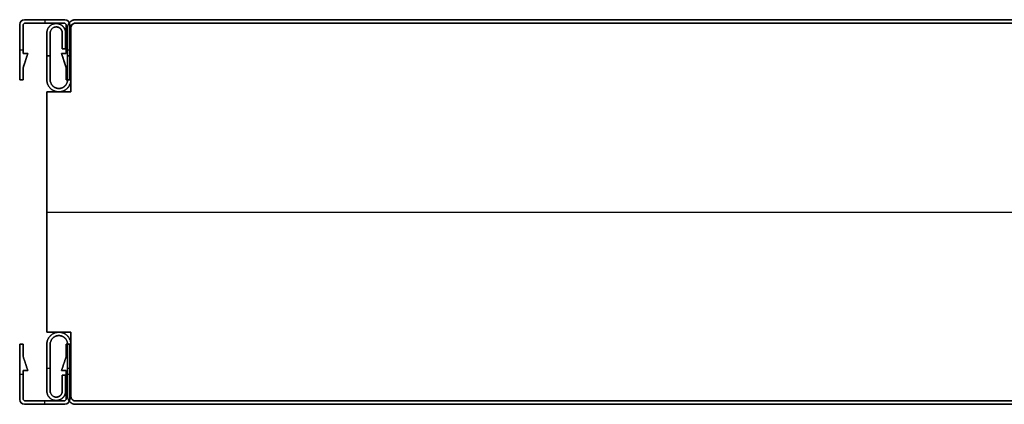
# Model space of a CAD drawing. Units: millimetres. Extents: x 653 to 6395, y 4988 to 17219.
# Drawn here: x 4999 to 5204, y 15555 to 15635 of the extents above; entities that cross this region are included whole.
import ezdxf

# ---------------------------------------------------------------- set-up
doc = ezdxf.new("R2010")
doc.units = ezdxf.units.MM
doc.layers.get('0').update_dxf_attribs({"true_color": 0x000000})

# ---------------------------------------------------------------- blocks, each defined once
blk = doc.blocks.new('_U26')
at = {"color": 0, "linetype": 'ByBlock', "lineweight": -2}
for p, q in [((589.28, 38.23), (1.28, 38.23)), ((589.28, 38.23, 590), (1.28, 38.23, 590)), ((589.28, 37.53), (1.28, 37.53)), ((589.28, 37.53, 590), (1.28, 37.53, 590)), ((589.28, 37.53, 590), (1.28, 37.53, 590)), ((1.28, 37.53, 1180), (1.28, 37.53)), ((589.28, 37.53, 590), (1.28, 37.53, 590)), ((1.28, 37.53, 1180), (1.28, 37.53)), ((-1.52, 35.48, 590), (-1.52, 32.18, 590)), ((-0.82, 32.18, 590), (-0.82, 35.48, 590)), ((0.28, 36.54), (0.28, 36.54, 1180)), ((0.28, 36.54, 590), (0.28, 23.23, 590)), ((0.28, 36.54), (0.28, 36.54, 1180)), ((0.28, 36.54, 590), (0.28, 23.23, 590)), ((-1.52, 33.83), (-1.52, 33.83, 1180)), ((-0.82, 33.83), (-0.82, 33.83, 1180)), ((-4.72, 30.73, 1180), (-4.02, 30.73, 1180)), ((-4.02, 30.73), (-4.72, 30.73)), ((-1.52, 32.18, 590), (-0.82, 32.18, 590)), ((-1.17, 32.18), (-1.17, 32.18, 1180)), ((-0.42, 30.73, 1180), (0.28, 30.73, 1180)), ((0.28, 30.73), (-0.42, 30.73)), ((0.28, 29.88), (0.28, 29.88, 1180)), ((0.28, 29.88), (0.28, 29.88, 1180)), ((-4.72, 23.23, 590), (-4.72, -26.77, 590)), ((0.28, 23.23, 590), (-4.72, 23.23, 590)), ((-4.72, 23.23, 590), (-4.72, -26.77, 590)), ((0.28, 23.23, 590), (-4.72, 23.23, 590)), ((-2.22, 23.23), (-2.22, 23.23, 1180)), ((-2.22, 23.23), (-2.22, 23.23, 1180)), ((-4.72, -1.77), (-4.72, -1.77, 1180)), ((-4.72, -1.77), (-4.72, -1.77, 1180)), ((-4.72, -1.77, 1180), (595.28, -1.77, 1180)), ((-4.72, -1.77), (595.28, -1.77)), ((-4.72, -26.77, 590), (0.28, -26.77, 590)), ((-4.72, -26.77, 590), (0.28, -26.77, 590)), ((-2.22, -26.77), (-2.22, -26.77, 1180)), ((-2.22, -26.77), (-2.22, -26.77, 1180)), ((0.28, -26.77, 590), (0.28, -40.07, 590)), ((0.28, -26.77, 590), (0.28, -40.07, 590)), ((-4.72, -34.27), (-4.02, -34.27)), ((-4.72, -34.27, 1180), (-4.02, -34.27, 1180)), ((-0.42, -34.27), (0.28, -34.27)), ((-0.42, -34.27, 1180), (0.28, -34.27, 1180)), ((0.28, -33.42), (0.28, -33.42, 1180)), ((0.28, -33.42), (0.28, -33.42, 1180)), ((-1.52, -35.72, 590), (-1.52, -39.02, 590)), ((-0.82, -35.72, 590), (-1.52, -35.72, 590)), ((-1.17, -35.72), (-1.17, -35.72, 1180)), ((-0.82, -39.02, 590), (-0.82, -35.72, 590)), ((-1.52, -37.37), (-1.52, -37.37, 1180)), ((-0.82, -37.37), (-0.82, -37.37, 1180)), ((0.28, -40.07, 1180), (0.28, -40.07)), ((0.28, -40.07), (0.28, -40.07, 1180)), ((0.28, -40.07, 1180), (0.28, -40.07)), ((0.28, -40.07), (0.28, -40.07, 1180)), ((1.23, -41.07), (1.23, -41.07, 1180)), ((1.23, -41.07), (1.23, -41.07, 1180)), ((589.28, -41.07), (1.28, -41.07)), ((589.28, -41.07, 590), (1.28, -41.07, 590)), ((1.28, -41.07), (1.28, -41.07, 1180)), ((589.28, -41.07, 590), (1.28, -41.07, 590)), ((589.28, -41.07, 590), (1.28, -41.07, 590)), ((1.28, -41.07), (1.28, -41.07, 1180)), ((589.28, -41.77), (1.28, -41.77)), ((589.28, -41.77, 590), (1.28, -41.77, 590))]:
    blk.add_line(p, q, dxfattribs=at)
blk.add_lwpolyline([(0.28, 36.54), (0.28, 23.23), (-4.72, 23.23), (-4.72, -26.77), (0.28, -26.77), (0.28, -40.07)], dxfattribs=at)
for centre, radius, start, end in [((1.28, 36.53), 0.998, 89.8754, 179.8672), ((1.28, 36.53), 0.998, 89.8754, 179.8672), ((1.28, 36.53, 590), 0.998, 89.8754, 179.8672), ((1.28, 36.53), 0.998, 89.8754, 179.8672), ((1.28, 36.53, 590), 0.998, 89.8754, 179.8672), ((1.25, -40.1), 0.973, 178.4178, 271.5817), ((1.25, -40.1), 0.973, 178.4178, 271.5817), ((1.25, -40.1, 590), 0.973, 178.4178, 271.5817), ((1.25, -40.1), 0.973, 178.4178, 271.5817), ((1.25, -40.1, 590), 0.973, 178.4178, 271.5817)]:
    blk.add_arc(centre, radius, start, end, dxfattribs=at)
at = {"color": 0, "linetype": 'ByBlock', "lineweight": -2, "extrusion": (0, 0, -1)}
for centre, radius, start, end in [((-1.28, 36.53, -1180), 0.998, 0.1328, 90.1246), ((-1.28, 36.53, -1180), 0.998, 0.1328, 90.1246), ((-1.25, -40.1, -1180), 0.973, 268.4183, 1.5822), ((-1.25, -40.1, -1180), 0.973, 268.4183, 1.5822)]:
    blk.add_arc(centre, radius, start, end, dxfattribs=at)
at = {"color": 0, "linetype": 'Continuous', "lineweight": 0}
for points in [[(1.28, 38.23), (-0.42, 38.23), (-0.42, 36.53), (-0.42, 31.13), (-0.42, 25.73), (-0.42, 23.93), (-2.22, 23.93), (-4.02, 23.93), (-4.02, 25.73), (-4.02, 30.61), (-4.02, 35.48), (-4.02, 36.73), (-2.77, 36.73), (-1.52, 36.73), (-1.52, 35.48), (-1.52, 33.83), (-1.52, 32.18), (-1.17, 32.18), (-0.82, 32.18), (-0.82, 33.83), (-0.82, 35.48), (-0.82, 37.43), (-2.77, 37.43), (-4.72, 37.43), (-4.72, 35.48), (-4.72, 30.61), (-4.72, 25.73), (-4.72, 23.23), (-2.22, 23.23), (0.28, 23.23), (0.28, 25.73), (0.28, 31.13), (0.28, 36.53), (0.28, 37.53), (1.28, 37.53)], [(1.28, -41.77), (-0.42, -41.77), (-0.42, -40.07), (-0.42, -34.67), (-0.42, -29.27), (-0.42, -27.47), (-2.22, -27.47), (-4.02, -27.47), (-4.02, -29.27), (-4.02, -34.14), (-4.02, -39.02), (-4.02, -40.27), (-2.77, -40.27), (-1.52, -40.27), (-1.52, -39.02), (-1.52, -37.37), (-1.52, -35.72), (-1.17, -35.72), (-0.82, -35.72), (-0.82, -37.37), (-0.82, -39.02), (-0.82, -40.97), (-2.77, -40.97), (-4.72, -40.97), (-4.72, -39.02), (-4.72, -34.14), (-4.72, -29.27), (-4.72, -26.77), (-2.22, -26.77), (0.28, -26.77), (0.28, -29.27), (0.28, -34.67), (0.28, -40.07), (0.28, -41.07), (1.28, -41.07)]]:
    blk.add_rational_spline(points, [1, 0.707106781187, 1, 1, 1, 0.707106781187, 1, 0.707106781187, 1, 1, 1, 0.707106781187, 1, 0.707106781187, 1, 1, 1, 1, 1, 1, 1, 0.707106781187, 1, 0.707106781187, 1, 1, 1, 0.707106781187, 1, 0.707106781187, 1, 1, 1, 0.707106781187, 1], degree=2, knots=[0, 0, 0, 1.570796, 1.570796, 2.570796, 2.570796, 4.141593, 4.141593, 5.712389, 5.712389, 6.712389, 6.712389, 8.283185, 8.283185, 9.853982, 9.853982, 10.853982, 10.853982, 11.853982, 11.853982, 12.853982, 12.853982, 14.424778, 14.424778, 15.995574, 15.995574, 16.995574, 16.995574, 18.566371, 18.566371, 20.137167, 20.137167, 21.137167, 21.137167, 22.707963, 22.707963, 22.707963], dxfattribs=at)
at = {"color": 0, "linetype": 'ByBlock', "lineweight": -2}
for points, weights, knots in [([(-0.82, 35.48), (-0.82, 37.43), (-2.77, 37.43), (-4.72, 37.43), (-4.72, 35.48), (-4.72, 30.61), (-4.72, 25.73), (-4.72, 23.23), (-2.22, 23.23), (0.28, 23.23), (0.28, 25.73), (0.28, 31.13), (0.28, 36.53), (0.28, 37.53), (1.28, 37.53)], [1, 0.707106781187, 1, 0.707106781187, 1, 1, 1, 0.707106781187, 1, 0.707106781187, 1, 1, 1, 0.707106781187, 1], [12.853982, 12.853982, 12.853982, 14.424778, 14.424778, 15.995574, 15.995574, 16.995574, 16.995574, 18.566371, 18.566371, 20.137167, 20.137167, 21.137167, 21.137167, 22.707963, 22.707963, 22.707963]), ([(1.28, 37.53, 1180), (0.28, 37.53, 1180), (0.28, 36.53, 1180), (0.28, 31.13, 1180), (0.28, 25.73, 1180), (0.28, 23.23, 1180), (-2.22, 23.23, 1180), (-4.72, 23.23, 1180), (-4.72, 25.73, 1180), (-4.72, 30.61, 1180), (-4.72, 35.48, 1180), (-4.72, 37.43, 1180), (-2.77, 37.43, 1180), (-0.82, 37.43, 1180), (-0.82, 35.48, 1180)], [1, 0.707106781187, 1, 1, 1, 0.707106781187, 1, 0.707106781187, 1, 1, 1, 0.707106781187, 1, 0.707106781187, 1], [-22.707963, -22.707963, -22.707963, -21.137167, -21.137167, -20.137167, -20.137167, -18.566371, -18.566371, -16.995574, -16.995574, -15.995574, -15.995574, -14.424778, -14.424778, -12.853982, -12.853982, -12.853982]), ([(-0.82, 35.48, 590), (-0.82, 37.43, 590), (-2.77, 37.43, 590), (-4.72, 37.43, 590), (-4.72, 35.48, 590), (-4.72, 30.61, 590), (-4.72, 25.73, 590), (-4.72, 23.23, 590), (-2.22, 23.23, 590), (0.28, 23.23, 590), (0.28, 25.73, 590), (0.28, 31.13, 590), (0.28, 36.53, 590), (0.28, 37.53, 590), (1.28, 37.53, 590)], [1, 0.707106781187, 1, 0.707106781187, 1, 1, 1, 0.707106781187, 1, 0.707106781187, 1, 1, 1, 0.707106781187, 1], [12.853982, 12.853982, 12.853982, 14.424778, 14.424778, 15.995574, 15.995574, 16.995574, 16.995574, 18.566371, 18.566371, 20.137167, 20.137167, 21.137167, 21.137167, 22.707963, 22.707963, 22.707963]), ([(-0.82, 35.48, 1180), (-0.82, 37.43, 1180), (-2.77, 37.43, 1180), (-4.72, 37.43, 1180), (-4.72, 35.48, 1180), (-4.72, 30.61, 1180), (-4.72, 25.73, 1180), (-4.72, 23.23, 1180), (-2.22, 23.23, 1180), (0.28, 23.23, 1180), (0.28, 25.73, 1180), (0.28, 31.13, 1180), (0.28, 36.53, 1180), (0.28, 37.53, 1180), (1.28, 37.53, 1180)], [1, 0.707106781187, 1, 0.707106781187, 1, 1, 1, 0.707106781187, 1, 0.707106781187, 1, 1, 1, 0.707106781187, 1], [12.853982, 12.853982, 12.853982, 14.424778, 14.424778, 15.995574, 15.995574, 16.995574, 16.995574, 18.566371, 18.566371, 20.137167, 20.137167, 21.137167, 21.137167, 22.707963, 22.707963, 22.707963]), ([(1.28, 37.53), (0.28, 37.53), (0.28, 36.53), (0.28, 31.13), (0.28, 25.73), (0.28, 23.23), (-2.22, 23.23), (-4.72, 23.23), (-4.72, 25.73), (-4.72, 30.61), (-4.72, 35.48), (-4.72, 37.43), (-2.77, 37.43), (-0.82, 37.43), (-0.82, 35.48)], [1, 0.707106781187, 1, 1, 1, 0.707106781187, 1, 0.707106781187, 1, 1, 1, 0.707106781187, 1, 0.707106781187, 1], [-22.707963, -22.707963, -22.707963, -21.137167, -21.137167, -20.137167, -20.137167, -18.566371, -18.566371, -16.995574, -16.995574, -15.995574, -15.995574, -14.424778, -14.424778, -12.853982, -12.853982, -12.853982]), ([(1.28, 38.23), (-0.42, 38.23), (-0.42, 36.53), (-0.42, 31.13), (-0.42, 25.73), (-0.42, 23.93), (-2.22, 23.93)], [1, 0.707106781187, 1, 1, 1, 0.707106781187, 1], [0, 0, 0, 1.570796, 1.570796, 2.570796, 2.570796, 4.141593, 4.141593, 4.141593]), ([(-2.22, 23.93, 1180), (-0.42, 23.93, 1180), (-0.42, 25.73, 1180), (-0.42, 31.13, 1180), (-0.42, 36.53, 1180), (-0.42, 38.23, 1180), (1.28, 38.23, 1180)], [1, 0.707106781187, 1, 1, 1, 0.707106781187, 1], [-4.141593, -4.141593, -4.141593, -2.570796, -2.570796, -1.570796, -1.570796, 0, 0, 0]), ([(1.28, 38.23, 590), (-0.42, 38.23, 590), (-0.42, 36.53, 590), (-0.42, 31.13, 590), (-0.42, 25.73, 590), (-0.42, 23.93, 590), (-2.22, 23.93, 590)], [1, 0.707106781187, 1, 1, 1, 0.707106781187, 1], [0, 0, 0, 1.570796, 1.570796, 2.570796, 2.570796, 4.141593, 4.141593, 4.141593]), ([(1.28, 38.23, 1180), (-0.42, 38.23, 1180), (-0.42, 36.53, 1180), (-0.42, 31.13, 1180), (-0.42, 25.73, 1180), (-0.42, 23.93, 1180), (-2.22, 23.93, 1180)], [1, 0.707106781187, 1, 1, 1, 0.707106781187, 1], [0, 0, 0, 1.570796, 1.570796, 2.570796, 2.570796, 4.141593, 4.141593, 4.141593]), ([(-2.22, 23.93), (-0.42, 23.93), (-0.42, 25.73), (-0.42, 31.13), (-0.42, 36.53), (-0.42, 38.23), (1.28, 38.23)], [1, 0.707106781187, 1, 1, 1, 0.707106781187, 1], [-4.141593, -4.141593, -4.141593, -2.570796, -2.570796, -1.570796, -1.570796, 0, 0, 0]), ([(-2.22, 23.93), (-4.02, 23.93), (-4.02, 25.73), (-4.02, 30.61), (-4.02, 35.48), (-4.02, 36.73), (-2.77, 36.73), (-1.52, 36.73), (-1.52, 35.48)], [1, 0.707106781187, 1, 1, 1, 0.707106781187, 1, 0.707106781187, 1], [4.141593, 4.141593, 4.141593, 5.712389, 5.712389, 6.712389, 6.712389, 8.283185, 8.283185, 9.853982, 9.853982, 9.853982]), ([(-1.52, 35.48, 1180), (-1.52, 36.73, 1180), (-2.77, 36.73, 1180), (-4.02, 36.73, 1180), (-4.02, 35.48, 1180), (-4.02, 30.61, 1180), (-4.02, 25.73, 1180), (-4.02, 23.93, 1180), (-2.22, 23.93, 1180)], [1, 0.707106781187, 1, 0.707106781187, 1, 1, 1, 0.707106781187, 1], [-9.853982, -9.853982, -9.853982, -8.283185, -8.283185, -6.712389, -6.712389, -5.712389, -5.712389, -4.141593, -4.141593, -4.141593]), ([(-2.22, 23.93, 590), (-4.02, 23.93, 590), (-4.02, 25.73, 590), (-4.02, 30.61, 590), (-4.02, 35.48, 590), (-4.02, 36.73, 590), (-2.77, 36.73, 590), (-1.52, 36.73, 590), (-1.52, 35.48, 590)], [1, 0.707106781187, 1, 1, 1, 0.707106781187, 1, 0.707106781187, 1], [4.141593, 4.141593, 4.141593, 5.712389, 5.712389, 6.712389, 6.712389, 8.283185, 8.283185, 9.853982, 9.853982, 9.853982]), ([(-2.22, 23.93, 1180), (-4.02, 23.93, 1180), (-4.02, 25.73, 1180), (-4.02, 30.61, 1180), (-4.02, 35.48, 1180), (-4.02, 36.73, 1180), (-2.77, 36.73, 1180), (-1.52, 36.73, 1180), (-1.52, 35.48, 1180)], [1, 0.707106781187, 1, 1, 1, 0.707106781187, 1, 0.707106781187, 1], [4.141593, 4.141593, 4.141593, 5.712389, 5.712389, 6.712389, 6.712389, 8.283185, 8.283185, 9.853982, 9.853982, 9.853982]), ([(-1.52, 35.48), (-1.52, 36.73), (-2.77, 36.73), (-4.02, 36.73), (-4.02, 35.48), (-4.02, 30.61), (-4.02, 25.73), (-4.02, 23.93), (-2.22, 23.93)], [1, 0.707106781187, 1, 0.707106781187, 1, 1, 1, 0.707106781187, 1], [-9.853982, -9.853982, -9.853982, -8.283185, -8.283185, -6.712389, -6.712389, -5.712389, -5.712389, -4.141593, -4.141593, -4.141593]), ([(1.28, -41.07), (0.28, -41.07), (0.28, -40.07), (0.28, -34.67), (0.28, -29.27), (0.28, -26.77), (-2.22, -26.77), (-4.72, -26.77), (-4.72, -29.27), (-4.72, -34.14), (-4.72, -39.02), (-4.72, -40.97), (-2.77, -40.97), (-0.82, -40.97), (-0.82, -39.02)], [1, 0.707106781187, 1, 1, 1, 0.707106781187, 1, 0.707106781187, 1, 1, 1, 0.707106781187, 1, 0.707106781187, 1], [-22.707963, -22.707963, -22.707963, -21.137167, -21.137167, -20.137167, -20.137167, -18.566371, -18.566371, -16.995574, -16.995574, -15.995574, -15.995574, -14.424778, -14.424778, -12.853982, -12.853982, -12.853982]), ([(-0.82, -39.02, 1180), (-0.82, -40.97, 1180), (-2.77, -40.97, 1180), (-4.72, -40.97, 1180), (-4.72, -39.02, 1180), (-4.72, -34.14, 1180), (-4.72, -29.27, 1180), (-4.72, -26.77, 1180), (-2.22, -26.77, 1180), (0.28, -26.77, 1180), (0.28, -29.27, 1180), (0.28, -34.67, 1180), (0.28, -40.07, 1180), (0.28, -41.07, 1180), (1.28, -41.07, 1180)], [1, 0.707106781187, 1, 0.707106781187, 1, 1, 1, 0.707106781187, 1, 0.707106781187, 1, 1, 1, 0.707106781187, 1], [12.853982, 12.853982, 12.853982, 14.424778, 14.424778, 15.995574, 15.995574, 16.995574, 16.995574, 18.566371, 18.566371, 20.137167, 20.137167, 21.137167, 21.137167, 22.707963, 22.707963, 22.707963]), ([(1.28, -41.07, 590), (0.28, -41.07, 590), (0.28, -40.07, 590), (0.28, -34.67, 590), (0.28, -29.27, 590), (0.28, -26.77, 590), (-2.22, -26.77, 590), (-4.72, -26.77, 590), (-4.72, -29.27, 590), (-4.72, -34.14, 590), (-4.72, -39.02, 590), (-4.72, -40.97, 590), (-2.77, -40.97, 590), (-0.82, -40.97, 590), (-0.82, -39.02, 590)], [1, 0.707106781187, 1, 1, 1, 0.707106781187, 1, 0.707106781187, 1, 1, 1, 0.707106781187, 1, 0.707106781187, 1], [-22.707963, -22.707963, -22.707963, -21.137167, -21.137167, -20.137167, -20.137167, -18.566371, -18.566371, -16.995574, -16.995574, -15.995574, -15.995574, -14.424778, -14.424778, -12.853982, -12.853982, -12.853982]), ([(1.28, -41.07), (0.28, -41.07), (0.28, -40.07), (0.28, -34.67), (0.28, -29.27), (0.28, -26.77), (-2.22, -26.77), (-4.72, -26.77), (-4.72, -29.27), (-4.72, -34.14), (-4.72, -39.02), (-4.72, -40.97), (-2.77, -40.97), (-0.82, -40.97), (-0.82, -39.02)], [1, 0.707106781187, 1, 1, 1, 0.707106781187, 1, 0.707106781187, 1, 1, 1, 0.707106781187, 1, 0.707106781187, 1], [-22.707963, -22.707963, -22.707963, -21.137167, -21.137167, -20.137167, -20.137167, -18.566371, -18.566371, -16.995574, -16.995574, -15.995574, -15.995574, -14.424778, -14.424778, -12.853982, -12.853982, -12.853982]), ([(1.28, -41.07, 1180), (0.28, -41.07, 1180), (0.28, -40.07, 1180), (0.28, -34.67, 1180), (0.28, -29.27, 1180), (0.28, -26.77, 1180), (-2.22, -26.77, 1180), (-4.72, -26.77, 1180), (-4.72, -29.27, 1180), (-4.72, -34.14, 1180), (-4.72, -39.02, 1180), (-4.72, -40.97, 1180), (-2.77, -40.97, 1180), (-0.82, -40.97, 1180), (-0.82, -39.02, 1180)], [1, 0.707106781187, 1, 1, 1, 0.707106781187, 1, 0.707106781187, 1, 1, 1, 0.707106781187, 1, 0.707106781187, 1], [-22.707963, -22.707963, -22.707963, -21.137167, -21.137167, -20.137167, -20.137167, -18.566371, -18.566371, -16.995574, -16.995574, -15.995574, -15.995574, -14.424778, -14.424778, -12.853982, -12.853982, -12.853982]), ([(-1.52, -39.02), (-1.52, -40.27), (-2.77, -40.27), (-4.02, -40.27), (-4.02, -39.02), (-4.02, -34.14), (-4.02, -29.27), (-4.02, -27.47), (-2.22, -27.47)], [1, 0.707106781187, 1, 0.707106781187, 1, 1, 1, 0.707106781187, 1], [-9.853982, -9.853982, -9.853982, -8.283185, -8.283185, -6.712389, -6.712389, -5.712389, -5.712389, -4.141593, -4.141593, -4.141593]), ([(-2.22, -27.47, 1180), (-4.02, -27.47, 1180), (-4.02, -29.27, 1180), (-4.02, -34.14, 1180), (-4.02, -39.02, 1180), (-4.02, -40.27, 1180), (-2.77, -40.27, 1180), (-1.52, -40.27, 1180), (-1.52, -39.02, 1180)], [1, 0.707106781187, 1, 1, 1, 0.707106781187, 1, 0.707106781187, 1], [4.141593, 4.141593, 4.141593, 5.712389, 5.712389, 6.712389, 6.712389, 8.283185, 8.283185, 9.853982, 9.853982, 9.853982]), ([(-1.52, -39.02, 590), (-1.52, -40.27, 590), (-2.77, -40.27, 590), (-4.02, -40.27, 590), (-4.02, -39.02, 590), (-4.02, -34.14, 590), (-4.02, -29.27, 590), (-4.02, -27.47, 590), (-2.22, -27.47, 590)], [1, 0.707106781187, 1, 0.707106781187, 1, 1, 1, 0.707106781187, 1], [-9.853982, -9.853982, -9.853982, -8.283185, -8.283185, -6.712389, -6.712389, -5.712389, -5.712389, -4.141593, -4.141593, -4.141593]), ([(-1.52, -39.02), (-1.52, -40.27), (-2.77, -40.27), (-4.02, -40.27), (-4.02, -39.02), (-4.02, -34.14), (-4.02, -29.27), (-4.02, -27.47), (-2.22, -27.47)], [1, 0.707106781187, 1, 0.707106781187, 1, 1, 1, 0.707106781187, 1], [-9.853982, -9.853982, -9.853982, -8.283185, -8.283185, -6.712389, -6.712389, -5.712389, -5.712389, -4.141593, -4.141593, -4.141593]), ([(-1.52, -39.02, 1180), (-1.52, -40.27, 1180), (-2.77, -40.27, 1180), (-4.02, -40.27, 1180), (-4.02, -39.02, 1180), (-4.02, -34.14, 1180), (-4.02, -29.27, 1180), (-4.02, -27.47, 1180), (-2.22, -27.47, 1180)], [1, 0.707106781187, 1, 0.707106781187, 1, 1, 1, 0.707106781187, 1], [-9.853982, -9.853982, -9.853982, -8.283185, -8.283185, -6.712389, -6.712389, -5.712389, -5.712389, -4.141593, -4.141593, -4.141593]), ([(-2.22, -27.47), (-0.42, -27.47), (-0.42, -29.27), (-0.42, -34.67), (-0.42, -40.07), (-0.42, -41.77), (1.28, -41.77)], [1, 0.707106781187, 1, 1, 1, 0.707106781187, 1], [-4.141593, -4.141593, -4.141593, -2.570796, -2.570796, -1.570796, -1.570796, 0, 0, 0]), ([(1.28, -41.77, 1180), (-0.42, -41.77, 1180), (-0.42, -40.07, 1180), (-0.42, -34.67, 1180), (-0.42, -29.27, 1180), (-0.42, -27.47, 1180), (-2.22, -27.47, 1180)], [1, 0.707106781187, 1, 1, 1, 0.707106781187, 1], [0, 0, 0, 1.570796, 1.570796, 2.570796, 2.570796, 4.141593, 4.141593, 4.141593]), ([(-2.22, -27.47, 590), (-0.42, -27.47, 590), (-0.42, -29.27, 590), (-0.42, -34.67, 590), (-0.42, -40.07, 590), (-0.42, -41.77, 590), (1.28, -41.77, 590)], [1, 0.707106781187, 1, 1, 1, 0.707106781187, 1], [-4.141593, -4.141593, -4.141593, -2.570796, -2.570796, -1.570796, -1.570796, 0, 0, 0]), ([(-2.22, -27.47), (-0.42, -27.47), (-0.42, -29.27), (-0.42, -34.67), (-0.42, -40.07), (-0.42, -41.77), (1.28, -41.77)], [1, 0.707106781187, 1, 1, 1, 0.707106781187, 1], [-4.141593, -4.141593, -4.141593, -2.570796, -2.570796, -1.570796, -1.570796, 0, 0, 0]), ([(-2.22, -27.47, 1180), (-0.42, -27.47, 1180), (-0.42, -29.27, 1180), (-0.42, -34.67, 1180), (-0.42, -40.07, 1180), (-0.42, -41.77, 1180), (1.28, -41.77, 1180)], [1, 0.707106781187, 1, 1, 1, 0.707106781187, 1], [-4.141593, -4.141593, -4.141593, -2.570796, -2.570796, -1.570796, -1.570796, 0, 0, 0]), ([(0.28, -40.07, 1180), (0.27, -40.49, 1180), (0.56, -40.78, 1180), (0.86, -41.08, 1180), (1.28, -41.07, 1180)], [1, 0.918508691779, 1, 0.918508691779, 1], [0, 0, 0, 0.791456, 0.791456, 1.582913, 1.582913, 1.582913]), ([(0.28, -40.07), (0.27, -40.49), (0.56, -40.78), (0.86, -41.08), (1.28, -41.07)], [1, 0.918508691779, 1, 0.918508691779, 1], [0, 0, 0, 0.791456, 0.791456, 1.582913, 1.582913, 1.582913])]:
    blk.add_rational_spline(points, weights, degree=2, knots=knots, dxfattribs=at)
for points in [[(-2.77, 37.43), (-2.77, 37.43, 590), (-2.77, 37.43, 1180)], [(1.28, 38.23, 1180), (1.28, 38.23, 590), (1.28, 38.23)], [(589.28, 38.23), (295.28, 38.23), (1.28, 38.23)], [(1.28, 38.23), (1.28, 38.23, 590), (1.28, 38.23, 1180)], [(1.28, 38.23, 1180), (295.28, 38.23, 1180), (589.28, 38.23, 1180)], [(589.28, 38.23, 1180), (295.28, 38.23, 1180), (1.28, 38.23, 1180)], [(1.28, 38.23), (295.28, 38.23), (589.28, 38.23)], [(1.28, 37.53), (1.28, 37.53, 590), (1.28, 37.53, 1180)], [(589.28, 37.53), (295.28, 37.53), (1.28, 37.53)], [(1.28, 37.53), (1.28, 37.53, 590), (1.28, 37.53, 1180)], [(1.28, 37.53, 1180), (295.28, 37.53, 1180), (589.28, 37.53, 1180)], [(1.28, 37.53, 1180), (295.28, 37.53, 1180), (589.28, 37.53, 1180)], [(589.28, 37.53), (295.28, 37.53), (1.28, 37.53)], [(589.28, 37.53), (295.28, 37.53), (1.28, 37.53)], [(1.28, 37.53), (1.28, 37.53, 590), (1.28, 37.53, 1180)], [(1.28, 37.53, 1180), (295.28, 37.53, 1180), (589.28, 37.53, 1180)], [(589.28, 37.53), (295.28, 37.53), (1.28, 37.53)], [(1.28, 37.53), (1.28, 37.53, 590), (1.28, 37.53, 1180)], [(1.28, 37.53, 1180), (295.28, 37.53, 1180), (589.28, 37.53, 1180)], [(589.28, 37.53, 1180), (295.28, 37.53, 1180), (1.28, 37.53, 1180)], [(589.28, 37.53), (295.28, 37.53), (1.28, 37.53)], [(-4.72, 35.48), (-4.72, 35.48, 590), (-4.72, 35.48, 1180)], [(-4.02, 35.48), (-4.02, 35.48, 590), (-4.02, 35.48, 1180)], [(-2.77, 36.73), (-2.77, 36.73, 590), (-2.77, 36.73, 1180)], [(-1.52, 35.48), (-1.52, 33.83), (-1.52, 32.18)], [(-1.52, 32.18, 1180), (-1.52, 33.83, 1180), (-1.52, 35.48, 1180)], [(-1.52, 35.48, 1180), (-1.52, 35.48, 590), (-1.52, 35.48)], [(-1.52, 35.48, 1180), (-1.52, 33.83, 1180), (-1.52, 32.18, 1180)], [(-1.52, 32.18), (-1.52, 33.83), (-1.52, 35.48)], [(-0.82, 35.48, 1180), (-0.82, 35.48, 590), (-0.82, 35.48)], [(-0.82, 32.18), (-0.82, 33.83), (-0.82, 35.48)], [(-0.82, 35.48, 1180), (-0.82, 33.83, 1180), (-0.82, 32.18, 1180)], [(-0.82, 32.18, 1180), (-0.82, 33.83, 1180), (-0.82, 35.48, 1180)], [(-0.82, 35.48), (-0.82, 33.83), (-0.82, 32.18)], [(-0.42, 36.53), (-0.42, 36.53, 590), (-0.42, 36.53, 1180)], [(0.28, 36.54), (0.28, 29.88), (0.28, 23.23)], [(0.28, 23.23, 1180), (0.28, 29.88, 1180), (0.28, 36.54, 1180)], [(0.28, 36.54, 1180), (0.28, 36.54, 590), (0.28, 36.54)], [(0.28, 36.54), (0.28, 29.88), (0.28, 23.23)], [(0.28, 23.23, 1180), (0.28, 29.88, 1180), (0.28, 36.54, 1180)], [(0.28, 36.54, 1180), (0.28, 36.54, 590), (0.28, 36.54)], [(0.28, 36.54, 1180), (0.28, 29.88, 1180), (0.28, 23.23, 1180)], [(0.28, 36.54), (0.28, 29.88), (0.28, 23.23)], [(0.28, 36.53), (0.28, 36.53, 590), (0.28, 36.53, 1180)], [(-1.52, 32.18), (-1.17, 32.18), (-0.82, 32.18)], [(-0.82, 32.18, 1180), (-1.17, 32.18, 1180), (-1.52, 32.18, 1180)], [(-1.52, 32.18, 1180), (-1.52, 32.18, 590), (-1.52, 32.18)], [(-1.52, 32.18, 1180), (-1.17, 32.18, 1180), (-0.82, 32.18, 1180)], [(-0.82, 32.18), (-1.17, 32.18), (-1.52, 32.18)], [(-0.82, 32.18, 1180), (-0.82, 32.18, 590), (-0.82, 32.18)], [(-4.72, 25.73), (-4.72, 25.73, 590), (-4.72, 25.73, 1180)], [(-4.02, 25.73), (-4.02, 25.73, 590), (-4.02, 25.73, 1180)], [(-0.42, 25.73), (-0.42, 25.73, 590), (-0.42, 25.73, 1180)], [(0.28, 25.73), (0.28, 25.73, 590), (0.28, 25.73, 1180)], [(-4.72, 23.23), (-4.72, -1.77), (-4.72, -26.77)], [(-4.72, -26.77, 1180), (-4.72, -1.77, 1180), (-4.72, 23.23, 1180)], [(-4.72, 23.23, 1180), (-4.72, 23.23, 590), (-4.72, 23.23)], [(0.28, 23.23), (-2.22, 23.23), (-4.72, 23.23)], [(-4.72, 23.23, 1180), (-2.22, 23.23, 1180), (0.28, 23.23, 1180)], [(-4.72, 23.23), (-4.72, -1.77), (-4.72, -26.77)], [(-4.72, -26.77, 1180), (-4.72, -1.77, 1180), (-4.72, 23.23, 1180)], [(-4.72, 23.23, 1180), (-4.72, 23.23, 590), (-4.72, 23.23)], [(0.28, 23.23), (-2.22, 23.23), (-4.72, 23.23)], [(-4.72, 23.23, 1180), (-2.22, 23.23, 1180), (0.28, 23.23, 1180)], [(0.28, 23.23, 1180), (-2.22, 23.23, 1180), (-4.72, 23.23, 1180)], [(-4.72, 23.23, 1180), (-4.72, -1.77, 1180), (-4.72, -26.77, 1180)], [(0.28, 23.23), (-2.22, 23.23), (-4.72, 23.23)], [(-4.72, 23.23), (-4.72, -1.77), (-4.72, -26.77)], [(-2.22, 23.93, 1180), (-2.22, 23.93, 590), (-2.22, 23.93)], [(-2.22, 23.23), (-2.22, 23.23, 590), (-2.22, 23.23, 1180)], [(0.28, 23.23, 1180), (0.28, 23.23, 590), (0.28, 23.23)], [(0.28, 23.23, 1180), (0.28, 23.23, 590), (0.28, 23.23)], [(-4.72, -26.77), (-2.22, -26.77), (0.28, -26.77)], [(0.28, -26.77, 1180), (-2.22, -26.77, 1180), (-4.72, -26.77, 1180)], [(-4.72, -26.77, 1180), (-4.72, -26.77, 590), (-4.72, -26.77)], [(-4.72, -26.77), (-2.22, -26.77), (0.28, -26.77)], [(0.28, -26.77, 1180), (-2.22, -26.77, 1180), (-4.72, -26.77, 1180)], [(-4.72, -26.77, 1180), (-4.72, -26.77, 590), (-4.72, -26.77)], [(-4.72, -26.77, 1180), (-2.22, -26.77, 1180), (0.28, -26.77, 1180)], [(-4.72, -26.77), (-2.22, -26.77), (0.28, -26.77)], [(-2.22, -26.77), (-2.22, -26.77, 590), (-2.22, -26.77, 1180)], [(-2.22, -27.47), (-2.22, -27.47, 590), (-2.22, -27.47, 1180)], [(0.28, -26.77), (0.28, -33.42), (0.28, -40.07)], [(0.28, -40.07, 1180), (0.28, -33.42, 1180), (0.28, -26.77, 1180)], [(0.28, -26.77, 1180), (0.28, -26.77, 590), (0.28, -26.77)], [(0.28, -26.77), (0.28, -33.42), (0.28, -40.07)], [(0.28, -40.07, 1180), (0.28, -33.42, 1180), (0.28, -26.77, 1180)], [(0.28, -26.77, 1180), (0.28, -26.77, 590), (0.28, -26.77)], [(0.28, -26.77, 1180), (0.28, -33.42, 1180), (0.28, -40.07, 1180)], [(0.28, -26.77), (0.28, -33.42), (0.28, -40.07)], [(-4.72, -29.27), (-4.72, -29.27, 590), (-4.72, -29.27, 1180)], [(-4.02, -29.27), (-4.02, -29.27, 590), (-4.02, -29.27, 1180)], [(-0.42, -29.27), (-0.42, -29.27, 590), (-0.42, -29.27, 1180)], [(0.28, -29.27), (0.28, -29.27, 590), (0.28, -29.27, 1180)], [(-1.52, -35.72), (-1.52, -37.37), (-1.52, -39.02)], [(-1.52, -39.02, 1180), (-1.52, -37.37, 1180), (-1.52, -35.72, 1180)], [(-1.52, -35.72, 1180), (-1.52, -35.72, 590), (-1.52, -35.72)], [(-0.82, -35.72), (-1.17, -35.72), (-1.52, -35.72)], [(-1.52, -35.72, 1180), (-1.17, -35.72, 1180), (-0.82, -35.72, 1180)], [(-0.82, -35.72), (-1.17, -35.72), (-1.52, -35.72)], [(-1.52, -35.72), (-1.52, -37.37), (-1.52, -39.02)], [(-0.82, -35.72, 1180), (-1.17, -35.72, 1180), (-1.52, -35.72, 1180)], [(-1.52, -35.72, 1180), (-1.52, -37.37, 1180), (-1.52, -39.02, 1180)], [(-0.82, -35.72, 1180), (-0.82, -35.72, 590), (-0.82, -35.72)], [(-0.82, -39.02), (-0.82, -37.37), (-0.82, -35.72)], [(-0.82, -35.72, 1180), (-0.82, -37.37, 1180), (-0.82, -39.02, 1180)], [(-0.82, -39.02), (-0.82, -37.37), (-0.82, -35.72)], [(-0.82, -39.02, 1180), (-0.82, -37.37, 1180), (-0.82, -35.72, 1180)], [(-4.72, -39.02), (-4.72, -39.02, 590), (-4.72, -39.02, 1180)], [(-4.02, -39.02), (-4.02, -39.02, 590), (-4.02, -39.02, 1180)], [(-2.77, -40.27), (-2.77, -40.27, 590), (-2.77, -40.27, 1180)], [(-1.52, -39.02, 1180), (-1.52, -39.02, 590), (-1.52, -39.02)], [(-0.82, -39.02, 1180), (-0.82, -39.02, 590), (-0.82, -39.02)], [(-0.42, -40.07), (-0.42, -40.07, 590), (-0.42, -40.07, 1180)], [(0.28, -40.07), (0.28, -40.07, 590), (0.28, -40.07, 1180)], [(0.28, -40.07), (0.28, -40.07, 590), (0.28, -40.07, 1180)], [(0.28, -40.07), (0.28, -40.07, 590), (0.28, -40.07, 1180)], [(-2.77, -40.97), (-2.77, -40.97, 590), (-2.77, -40.97, 1180)], [(1.28, -41.07, 1180), (1.28, -41.07, 590), (1.28, -41.07)], [(589.28, -41.07), (295.28, -41.07), (1.28, -41.07)], [(1.28, -41.07), (1.28, -41.07, 590), (1.28, -41.07, 1180)], [(1.28, -41.07, 1180), (295.28, -41.07, 1180), (589.28, -41.07, 1180)], [(589.28, -41.07), (295.28, -41.07), (1.28, -41.07)], [(589.28, -41.07), (295.28, -41.07), (1.28, -41.07)], [(1.28, -41.07), (1.28, -41.07, 590), (1.28, -41.07, 1180)], [(1.28, -41.07, 1180), (295.28, -41.07, 1180), (589.28, -41.07, 1180)], [(589.28, -41.07, 1180), (295.28, -41.07, 1180), (1.28, -41.07, 1180)], [(589.28, -41.07), (295.28, -41.07), (1.28, -41.07)], [(1.28, -41.07), (1.28, -41.07, 590), (1.28, -41.07, 1180)], [(1.28, -41.07, 1180), (295.28, -41.07, 1180), (589.28, -41.07, 1180)], [(1.28, -41.07, 1180), (295.28, -41.07, 1180), (589.28, -41.07, 1180)], [(1.28, -41.07), (295.28, -41.07), (589.28, -41.07)], [(1.28, -41.77), (1.28, -41.77, 590), (1.28, -41.77, 1180)], [(589.28, -41.77), (295.28, -41.77), (1.28, -41.77)], [(1.28, -41.77), (1.28, -41.77, 590), (1.28, -41.77, 1180)], [(1.28, -41.77, 1180), (295.28, -41.77, 1180), (589.28, -41.77, 1180)], [(1.28, -41.77), (295.28, -41.77), (589.28, -41.77)], [(1.28, -41.77, 1180), (295.28, -41.77, 1180), (589.28, -41.77, 1180)]]:
    blk.add_open_spline(points, degree=2, dxfattribs=at)
for points in [[(1.28, 37.53, 1180), (0.28, 37.53, 1180), (0.28, 36.54, 1180)], [(1.28, 37.53), (0.28, 37.53), (0.28, 36.54)]]:
    blk.add_rational_spline(points, [1, 0.707157824789, 1], degree=2, dxfattribs=at)

msp = doc.modelspace()

# ---------------------------------------------------------------- linework, layer by layer
for p, q in [((4999.99, 15634.67, 590), (5008.39, 15634.67, 590)), ((5000.19, 15633.97), (5000.19, 15633.97, 1180)), ((5008.19, 15633.97, 590), (5000.19, 15633.97, 590)), ((5004.19, 15634.67), (5004.19, 15634.67, 1180)), ((5004.19, 15634.67, 1180), (5004.19, 15633.97, 1180)), ((5004.19, 15634.67), (5004.19, 15633.97)), ((5004.19, 15633.97), (5004.19, 15633.97, 1180)), ((5008.39, 15634.67), (5008.39, 15634.67, 1180)), ((4998.99, 15633.67), (4998.99, 15633.67, 1180)), ((4998.99, 15622.17, 590), (4998.99, 15633.67, 590)), ((4999.69, 15633.47, 590), (4999.69, 15627.67, 590)), ((5008.69, 15633.47), (5008.69, 15633.47, 1180)), ((5008.69, 15627.67, 590), (5008.69, 15633.47, 590)), ((5009.39, 15633.67, 590), (5009.39, 15622.17, 590)), ((4999.69, 15630.57), (4999.69, 15630.57, 1180)), ((5008.69, 15630.57), (5008.69, 15630.57, 1180)), ((4998.99, 15628.42, 1180), (4999.69, 15628.42, 1180)), ((4998.99, 15628.42), (4999.69, 15628.42)), ((4998.99, 15627.92), (4998.99, 15627.92, 1180)), ((5008.69, 15628.42, 1180), (5009.39, 15628.42, 1180)), ((5008.69, 15628.42), (5009.39, 15628.42)), ((5009.39, 15627.92), (5009.39, 15627.92, 1180)), ((5000.69, 15627.67, 590), (4999.69, 15624.67, 590)), ((4999.69, 15627.67, 590), (5000.69, 15627.67, 590)), ((5000.19, 15627.67), (5000.19, 15627.67, 1180)), ((5000.19, 15626.17), (5000.19, 15626.17, 1180)), ((5007.69, 15627.67, 590), (5008.69, 15627.67, 590)), ((5008.69, 15624.67, 590), (5007.69, 15627.67, 590)), ((5008.19, 15627.67), (5008.19, 15627.67, 1180)), ((5008.19, 15626.17), (5008.19, 15626.17, 1180)), ((4999.69, 15624.67, 590), (4999.69, 15622.17, 590)), ((5008.69, 15622.17, 590), (5008.69, 15624.67, 590)), ((4999.69, 15622.17, 590), (4998.99, 15622.17, 590)), ((4999.34, 15622.17), (4999.34, 15622.17, 1180)), ((4999.69, 15623.42), (4999.69, 15623.42, 1180)), ((5008.69, 15623.42), (5008.69, 15623.42, 1180)), ((5009.39, 15622.17, 590), (5008.69, 15622.17, 590)), ((5009.04, 15622.17), (5009.04, 15622.17, 1180)), ((4999.69, 15567.18, 590), (4998.99, 15567.18, 590)), ((4998.99, 15567.18, 590), (4998.99, 15555.68, 590)), ((4999.34, 15567.18), (4999.34, 15567.18, 1180)), ((4999.69, 15564.68, 590), (4999.69, 15567.18, 590)), ((5008.69, 15567.18, 590), (5008.69, 15564.68, 590)), ((5009.39, 15567.18, 590), (5008.69, 15567.18, 590)), ((5009.04, 15567.18), (5009.04, 15567.18, 1180)), ((5009.39, 15555.68, 590), (5009.39, 15567.18, 590)), ((4999.69, 15565.93), (4999.69, 15565.93, 1180)), ((5000.69, 15561.68, 590), (4999.69, 15564.68, 590)), ((5008.69, 15564.68, 590), (5007.69, 15561.68, 590)), ((5008.69, 15565.93), (5008.69, 15565.93, 1180)), ((5000.19, 15563.18), (5000.19, 15563.18, 1180)), ((5008.19, 15563.18), (5008.19, 15563.18, 1180)), ((4998.99, 15561.43), (4998.99, 15561.43, 1180)), ((4998.99, 15560.93, 1180), (4999.69, 15560.93, 1180)), ((4998.99, 15560.93), (4999.69, 15560.93)), ((4999.69, 15561.68, 590), (5000.69, 15561.68, 590)), ((4999.69, 15555.88, 590), (4999.69, 15561.68, 590)), ((5000.19, 15561.68), (5000.19, 15561.68, 1180)), ((5007.69, 15561.68, 590), (5008.69, 15561.68, 590)), ((5008.19, 15561.68), (5008.19, 15561.68, 1180)), ((5008.69, 15561.68, 590), (5008.69, 15555.88, 590)), ((5008.69, 15560.93, 1180), (5009.39, 15560.93, 1180)), ((5008.69, 15560.93), (5009.39, 15560.93)), ((5009.39, 15561.43), (5009.39, 15561.43, 1180)), ((4999.69, 15558.78), (4999.69, 15558.78, 1180)), ((5008.69, 15558.78), (5008.69, 15558.78, 1180)), ((4998.99, 15555.68, 1180), (4998.99, 15555.68)), ((4999.99, 15554.68, 590), (5008.39, 15554.68, 590)), ((5000.19, 15555.38, 1180), (5000.19, 15555.38)), ((5008.19, 15555.38, 590), (5000.19, 15555.38, 590)), ((5004.19, 15555.38), (5004.19, 15555.38, 1180)), ((5004.19, 15554.68, 1180), (5004.19, 15555.38, 1180)), ((5004.19, 15554.68), (5004.19, 15555.38)), ((5004.19, 15554.68), (5004.19, 15554.68, 1180)), ((5008.39, 15554.68, 1180), (5008.39, 15554.68)), ((5008.69, 15555.88, 1180), (5008.69, 15555.88))]:
    msp.add_line(p, q)
for centre, radius, start, end in [((4999.99, 15633.67), 1, 90, 180), ((5000.19, 15633.47, 1180), 0.5, 90, 180), ((5008.19, 15633.47, 1180), 0.5, 0, 90), ((5008.39, 15633.67), 1, 0, 90), ((4999.99, 15555.68), 1, 180, 270), ((4999.99, 15555.68, 590), 1, 180, 270), ((5000.19, 15555.88, 1180), 0.5, 180, 270), ((5000.19, 15555.88, 590), 0.5, 180, 270), ((5008.19, 15555.88, 1180), 0.5, 270, 0), ((5008.19, 15555.88, 590), 0.5, 270, 0), ((5008.39, 15555.68), 1, 270, 0), ((5008.39, 15555.68, 590), 1, 270, 0)]:
    msp.add_arc(centre, radius, start, end)
at = {"extrusion": (0, 0, -1)}
for centre, radius, start, end in [((-4999.99, 15633.67, -1180), 1, 0, 90), ((-4999.99, 15633.67, -590), 1, 0, 90), ((-5000.19, 15633.47, -590), 0.5, 0, 90), ((-5008.19, 15633.47, -590), 0.5, 90, 180), ((-5008.39, 15633.67, -1180), 1, 90, 180), ((-5008.39, 15633.67, -590), 1, 90, 180), ((-4999.99, 15555.68, -1180), 1, 270, 0), ((-5000.19, 15555.88), 0.5, 270, 0), ((-5008.19, 15555.88), 0.5, 180, 270), ((-5008.39, 15555.68, -1180), 1, 180, 270)]:
    msp.add_arc(centre, radius, start, end, dxfattribs=at)
at = {"extrusion": (0, 8.38912e-15, -1)}
msp.add_arc((-5000.19, 15633.47), 0.5, 0, 90, dxfattribs=at)
at = {"extrusion": (8.38912e-15, 0, -1)}
msp.add_arc((-5008.19, 15633.47), 0.5, 90, 180, dxfattribs=at)
for points in [[(5008.39, 15634.67), (5004.19, 15634.67), (4999.99, 15634.67)], [(4999.99, 15634.67), (4999.99, 15634.67, 590), (4999.99, 15634.67, 1180)], [(4999.99, 15634.67, 1180), (5004.19, 15634.67, 1180), (5008.39, 15634.67, 1180)], [(5000.19, 15633.97), (5004.19, 15633.97), (5008.19, 15633.97)], [(5008.19, 15633.97, 1180), (5004.19, 15633.97, 1180), (5000.19, 15633.97, 1180)], [(5008.19, 15633.97), (5008.19, 15633.97, 590), (5008.19, 15633.97, 1180)], [(4998.99, 15633.67), (4998.99, 15627.92), (4998.99, 15622.17)], [(4998.99, 15622.17, 1180), (4998.99, 15627.92, 1180), (4998.99, 15633.67, 1180)], [(4999.69, 15627.67), (4999.69, 15630.57), (4999.69, 15633.47)], [(4999.69, 15633.47), (4999.69, 15633.47, 590), (4999.69, 15633.47, 1180)], [(4999.69, 15633.47, 1180), (4999.69, 15630.57, 1180), (4999.69, 15627.67, 1180)], [(5008.69, 15633.47), (5008.69, 15630.57), (5008.69, 15627.67)], [(5008.69, 15627.67, 1180), (5008.69, 15630.57, 1180), (5008.69, 15633.47, 1180)], [(5009.39, 15622.17), (5009.39, 15627.92), (5009.39, 15633.67)], [(5009.39, 15633.67), (5009.39, 15633.67, 590), (5009.39, 15633.67, 1180)], [(5009.39, 15633.67, 1180), (5009.39, 15627.92, 1180), (5009.39, 15622.17, 1180)], [(4999.69, 15624.67), (5000.19, 15626.17), (5000.69, 15627.67)], [(5000.69, 15627.67, 1180), (5000.19, 15626.17, 1180), (4999.69, 15624.67, 1180)], [(5000.69, 15627.67), (5000.19, 15627.67), (4999.69, 15627.67)], [(4999.69, 15627.67), (4999.69, 15627.67, 590), (4999.69, 15627.67, 1180)], [(4999.69, 15627.67, 1180), (5000.19, 15627.67, 1180), (5000.69, 15627.67, 1180)], [(5000.69, 15627.67), (5000.69, 15627.67, 590), (5000.69, 15627.67, 1180)], [(5008.69, 15627.67), (5008.19, 15627.67), (5007.69, 15627.67)], [(5007.69, 15627.67), (5007.69, 15627.67, 590), (5007.69, 15627.67, 1180)], [(5007.69, 15627.67, 1180), (5008.19, 15627.67, 1180), (5008.69, 15627.67, 1180)], [(5007.69, 15627.67), (5008.19, 15626.17), (5008.69, 15624.67)], [(5008.69, 15624.67, 1180), (5008.19, 15626.17, 1180), (5007.69, 15627.67, 1180)], [(5008.69, 15627.67), (5008.69, 15627.67, 590), (5008.69, 15627.67, 1180)], [(4999.69, 15622.17), (4999.69, 15623.42), (4999.69, 15624.67)], [(4999.69, 15624.67), (4999.69, 15624.67, 590), (4999.69, 15624.67, 1180)], [(4999.69, 15624.67, 1180), (4999.69, 15623.42, 1180), (4999.69, 15622.17, 1180)], [(5008.69, 15624.67), (5008.69, 15624.67, 590), (5008.69, 15624.67, 1180)], [(5008.69, 15624.67), (5008.69, 15623.42), (5008.69, 15622.17)], [(5008.69, 15622.17, 1180), (5008.69, 15623.42, 1180), (5008.69, 15624.67, 1180)], [(4998.99, 15622.17), (4999.34, 15622.17), (4999.69, 15622.17)], [(4999.69, 15622.17, 1180), (4999.34, 15622.17, 1180), (4998.99, 15622.17, 1180)], [(4998.99, 15622.17, 1180), (4998.99, 15622.17, 590), (4998.99, 15622.17)], [(4999.69, 15622.17), (4999.69, 15622.17, 590), (4999.69, 15622.17, 1180)], [(5008.69, 15622.17), (5008.69, 15622.17, 590), (5008.69, 15622.17, 1180)], [(5008.69, 15622.17), (5009.04, 15622.17), (5009.39, 15622.17)], [(5009.39, 15622.17, 1180), (5009.04, 15622.17, 1180), (5008.69, 15622.17, 1180)], [(5009.39, 15622.17), (5009.39, 15622.17, 590), (5009.39, 15622.17, 1180)], [(4999.69, 15567.18), (4999.34, 15567.18), (4998.99, 15567.18)], [(4998.99, 15567.18), (4998.99, 15567.18, 590), (4998.99, 15567.18, 1180)], [(4998.99, 15567.18, 1180), (4999.34, 15567.18, 1180), (4999.69, 15567.18, 1180)], [(4998.99, 15567.18), (4998.99, 15561.43), (4998.99, 15555.68)], [(4998.99, 15555.68, 1180), (4998.99, 15561.43, 1180), (4998.99, 15567.18, 1180)], [(4999.69, 15567.18, 1180), (4999.69, 15567.18, 590), (4999.69, 15567.18)], [(4999.69, 15564.68), (4999.69, 15565.93), (4999.69, 15567.18)], [(4999.69, 15567.18, 1180), (4999.69, 15565.93, 1180), (4999.69, 15564.68, 1180)], [(5008.69, 15567.18), (5008.69, 15565.93), (5008.69, 15564.68)], [(5008.69, 15564.68, 1180), (5008.69, 15565.93, 1180), (5008.69, 15567.18, 1180)], [(5008.69, 15567.18, 1180), (5008.69, 15567.18, 590), (5008.69, 15567.18)], [(5009.39, 15567.18), (5009.04, 15567.18), (5008.69, 15567.18)], [(5008.69, 15567.18, 1180), (5009.04, 15567.18, 1180), (5009.39, 15567.18, 1180)], [(5009.39, 15567.18, 1180), (5009.39, 15567.18, 590), (5009.39, 15567.18)], [(5009.39, 15555.68), (5009.39, 15561.43), (5009.39, 15567.18)], [(5009.39, 15567.18, 1180), (5009.39, 15561.43, 1180), (5009.39, 15555.68, 1180)], [(4999.69, 15564.68, 1180), (4999.69, 15564.68, 590), (4999.69, 15564.68)], [(5000.69, 15561.68), (5000.19, 15563.18), (4999.69, 15564.68)], [(4999.69, 15564.68, 1180), (5000.19, 15563.18, 1180), (5000.69, 15561.68, 1180)], [(5008.69, 15564.68), (5008.19, 15563.18), (5007.69, 15561.68)], [(5007.69, 15561.68, 1180), (5008.19, 15563.18, 1180), (5008.69, 15564.68, 1180)], [(5008.69, 15564.68, 1180), (5008.69, 15564.68, 590), (5008.69, 15564.68)], [(4999.69, 15561.68), (5000.19, 15561.68), (5000.69, 15561.68)], [(5000.69, 15561.68, 1180), (5000.19, 15561.68, 1180), (4999.69, 15561.68, 1180)], [(4999.69, 15561.68, 1180), (4999.69, 15561.68, 590), (4999.69, 15561.68)], [(4999.69, 15555.88), (4999.69, 15558.78), (4999.69, 15561.68)], [(4999.69, 15561.68, 1180), (4999.69, 15558.78, 1180), (4999.69, 15555.88, 1180)], [(5000.69, 15561.68, 1180), (5000.69, 15561.68, 590), (5000.69, 15561.68)], [(5007.69, 15561.68), (5008.19, 15561.68), (5008.69, 15561.68)], [(5008.69, 15561.68, 1180), (5008.19, 15561.68, 1180), (5007.69, 15561.68, 1180)], [(5007.69, 15561.68, 1180), (5007.69, 15561.68, 590), (5007.69, 15561.68)], [(5008.69, 15561.68), (5008.69, 15558.78), (5008.69, 15555.88)], [(5008.69, 15555.88, 1180), (5008.69, 15558.78, 1180), (5008.69, 15561.68, 1180)], [(5008.69, 15561.68, 1180), (5008.69, 15561.68, 590), (5008.69, 15561.68)], [(4999.69, 15555.88, 1180), (4999.69, 15555.88, 590), (4999.69, 15555.88)], [(4999.99, 15554.68), (5004.19, 15554.68), (5008.39, 15554.68)], [(5008.39, 15554.68, 1180), (5004.19, 15554.68, 1180), (4999.99, 15554.68, 1180)], [(4999.99, 15554.68, 1180), (4999.99, 15554.68, 590), (4999.99, 15554.68)], [(5008.19, 15555.38), (5004.19, 15555.38), (5000.19, 15555.38)], [(5000.19, 15555.38, 1180), (5004.19, 15555.38, 1180), (5008.19, 15555.38, 1180)], [(5008.19, 15555.38, 1180), (5008.19, 15555.38, 590), (5008.19, 15555.38)], [(5009.39, 15555.68, 1180), (5009.39, 15555.68, 590), (5009.39, 15555.68)]]:
    msp.add_open_spline(points, degree=2)

# ---------------------------------------------------------------- block references
msp.add_blockref('_U26', (5009.36, 15596.44))

doc.saveas('drawing.dxf')
